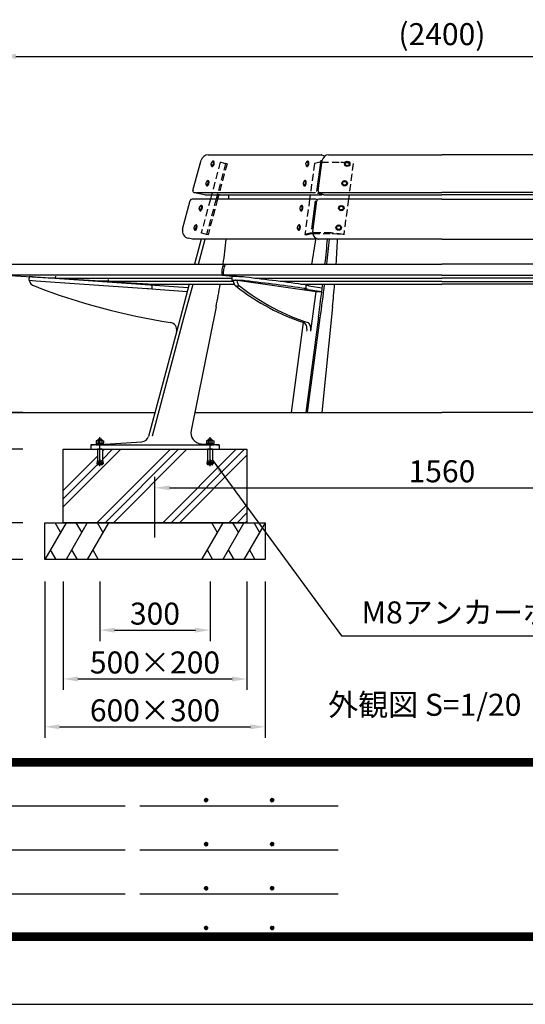
# Model space of a CAD drawing. Extents: x 0 to 8400, y 0 to 5940.
# Drawn here: x 1443 to 2819, y 0 to 2683 of the extents above; entities that cross this region are included whole.
import ezdxf
from ezdxf.enums import TextEntityAlignment as Align

# ---------------------------------------------------------------- set-up
doc = ezdxf.new("R2010")
doc.units = 0
doc.header["$LTSCALE"] = 6
doc.linetypes.add('CENTER2', pattern=[28.575, 19.05, -3.175, 3.175, -3.175])
doc.linetypes.add('HIDDEN2', pattern=[4.7625, 3.175, -1.5875])
doc.layers.get('0').update_dxf_attribs({"linetype": 'CONTINUOUS'})
doc.layers.get('DEFPOINTS').update_dxf_attribs({"linetype": 'CONTINUOUS'})
for name, color, linetype in [('P001', 131, 'CONTINUOUS'), ('P003', 231, 'CONTINUOUS'), ('P004', 41, 'CONTINUOUS'), ('P019', 71, 'CONTINUOUS'), ('P903', 225, 'CONTINUOUS'), ('P904', 45, 'CONTINUOUS'), ('P919', 75, 'CONTINUOUS'), ('P920', 125, 'CONTINUOUS'), ('P_1CENTER', 2, 'CONTINUOUS'), ('P_2DIM', 6, 'CONTINUOUS'), ('P_3TEXT', 60, 'CONTINUOUS'), ('P_5DRAWFRAME', 104, 'CONTINUOUS'), ('P_7THICK', 7, 'CONTINUOUS')]:
    doc.layers.add(name, color=color, linetype=linetype)
doc.styles.add('BIGFONT', font='simplex.shx', dxfattribs={"bigfont": 'bigfont.shx'})
doc.dimstyles.new('DIMBIGFONT$0', dxfattribs={"dimtxt": 3, "dimasz": 2, "dimexe": 1.5, "dimexo": 3, "dimgap": 0.75, "dimtad": 1, "dimdec": 1, "dimdsep": 46, "dimtxsty": 'BIGFONT', "dimcen": 0, "dimclrt": 230, "dimadec": 0, "dimazin": 0, "dimtfac": 0.6, "dimtdec": 1, "dimtofl": 0, "dimtmove": 2, "dimatfit": 3, "dimldrblk": 'DOT', "dimfxl": 0, "dimtvp": 1, "dimtolj": 1, "dimarcsym": 0})
doc.dimstyles.new('DIMBIGFONT$7', dxfattribs={"dimtxt": 3, "dimasz": 2, "dimexe": 1.5, "dimexo": 3, "dimgap": 0.75, "dimtad": 1, "dimdec": 1, "dimdsep": 46, "dimtxsty": 'BIGFONT', "dimcen": 0, "dimclrt": 230, "dimadec": 0, "dimazin": 0, "dimtfac": 0.6, "dimtdec": 1, "dimtofl": 0, "dimtmove": 0, "dimatfit": 3, "dimfxl": 0, "dimtvp": 1, "dimtolj": 1, "dimarcsym": 0})

# ---------------------------------------------------------------- blocks, each defined once
blk = doc.blocks.new('DFP3')
at = {"color": 0}
for p, q in [((21.5, 33.5), (408, 33.5)), ((21.5, 33.45), (408, 33.45)), ((21.5, 33.4), (408, 33.4)), ((21.5, 33.35), (408, 33.35)), ((21.5, 33.3), (408, 33.3)), ((21.5, 33.25), (408, 33.25)), ((21.5, 33.2), (408, 33.2)), ((21.5, 33.15), (408, 33.15)), ((21.5, 33.1), (408, 33.1)), ((21.5, 33.05), (408, 33.05)), ((21.5, 33), (408, 33)), ((21.5, 32.95), (408, 32.95)), ((21.5, 32.9), (408, 32.9)), ((21.5, 32.85), (408, 32.85)), ((21.5, 32.8), (408, 32.8)), ((21.5, 32.75), (408, 32.75)), ((21.5, 32.7), (408, 32.7)), ((21.5, 32.65), (408, 32.65)), ((21.5, 32.6), (408, 32.6)), ((21.5, 32.55), (408, 32.55)), ((21.5, 32.5), (408, 32.5)), ((21.5, 27.03), (86.5, 27.03)), ((88.5, 27.03), (115.5, 27.03)), ((97.25, 27.82), (97.5, 28.07)), ((97.25, 27.82), (97.5, 27.57)), ((97.26, 27.76), (97.56, 28.07)), ((97.26, 27.89), (97.56, 27.58)), ((97.27, 27.91), (97.41, 28.06)), ((97.27, 27.74), (97.41, 27.59)), ((97.28, 27.71), (97.61, 28.05)), ((97.28, 27.94), (97.61, 27.6)), ((97.31, 27.67), (97.66, 28.02)), ((97.31, 27.98), (97.66, 27.63)), ((97.34, 28.02), (97.69, 27.67)), ((97.34, 27.63), (97.69, 27.98)), ((97.38, 28.05), (97.72, 27.71)), ((97.38, 27.6), (97.72, 27.94)), ((97.43, 28.07), (97.74, 27.76)), ((97.43, 27.58), (97.74, 27.89)), ((97.5, 28.07), (97.75, 27.82)), ((97.5, 27.57), (97.75, 27.83)), ((97.58, 28.06), (97.74, 27.9)), ((97.58, 27.59), (97.74, 27.75)), ((106.25, 27.82), (106.5, 28.07)), ((106.25, 27.82), (106.5, 27.57)), ((106.26, 27.76), (106.56, 28.07)), ((106.26, 27.89), (106.56, 27.58)), ((106.27, 27.91), (106.41, 28.06)), ((106.27, 27.74), (106.41, 27.59)), ((106.28, 27.71), (106.61, 28.05)), ((106.28, 27.94), (106.61, 27.6)), ((106.31, 27.67), (106.66, 28.02)), ((106.31, 27.98), (106.66, 27.63)), ((106.34, 28.02), (106.69, 27.67)), ((106.34, 27.63), (106.69, 27.98)), ((106.38, 28.05), (106.72, 27.71)), ((106.38, 27.6), (106.72, 27.94)), ((106.43, 28.07), (106.74, 27.76)), ((106.43, 27.58), (106.74, 27.89)), ((106.5, 28.07), (106.75, 27.82)), ((106.5, 27.57), (106.75, 27.83)), ((106.58, 28.06), (106.74, 27.9)), ((106.58, 27.59), (106.74, 27.75)), ((97.25, 21.82), (97.5, 22.07)), ((97.25, 21.82), (97.5, 21.57)), ((97.26, 21.76), (97.56, 22.07)), ((97.26, 21.89), (97.56, 21.58)), ((97.27, 21.91), (97.41, 22.06)), ((97.27, 21.74), (97.41, 21.59)), ((97.28, 21.71), (97.61, 22.05)), ((97.28, 21.94), (97.61, 21.6)), ((97.31, 21.67), (97.66, 22.02)), ((97.31, 21.98), (97.66, 21.63)), ((97.34, 22.02), (97.69, 21.67)), ((97.34, 21.63), (97.69, 21.98)), ((97.38, 22.05), (97.72, 21.71)), ((97.38, 21.6), (97.72, 21.94)), ((97.43, 22.07), (97.74, 21.76)), ((97.43, 21.58), (97.74, 21.89)), ((97.5, 22.07), (97.75, 21.82)), ((97.5, 21.57), (97.75, 21.83)), ((97.58, 22.06), (97.74, 21.9)), ((97.58, 21.59), (97.74, 21.75)), ((106.25, 21.82), (106.5, 22.07)), ((106.25, 21.82), (106.5, 21.57)), ((106.26, 21.76), (106.56, 22.07)), ((106.26, 21.89), (106.56, 21.58)), ((106.27, 21.91), (106.41, 22.06)), ((106.27, 21.74), (106.41, 21.59)), ((106.28, 21.71), (106.61, 22.05)), ((106.28, 21.94), (106.61, 21.6)), ((106.31, 21.67), (106.66, 22.02)), ((106.31, 21.98), (106.66, 21.63)), ((106.34, 22.02), (106.69, 21.67)), ((106.34, 21.63), (106.69, 21.98)), ((106.38, 22.05), (106.72, 21.71)), ((106.38, 21.6), (106.72, 21.94)), ((106.43, 22.07), (106.74, 21.76)), ((106.43, 21.58), (106.74, 21.89)), ((106.5, 22.07), (106.75, 21.82)), ((106.5, 21.57), (106.75, 21.83)), ((106.58, 22.06), (106.74, 21.9)), ((106.58, 21.59), (106.74, 21.75)), ((21.5, 21.03), (86.5, 21.03)), ((88.5, 21.03), (115.5, 21.03)), ((21.5, 15.03), (86.5, 15.03)), ((88.5, 15.03), (115.5, 15.03)), ((97.25, 15.82), (97.5, 16.07)), ((97.25, 15.82), (97.5, 15.57)), ((97.26, 15.76), (97.56, 16.07)), ((97.26, 15.89), (97.56, 15.58)), ((97.27, 15.91), (97.41, 16.06)), ((97.27, 15.74), (97.41, 15.59)), ((97.28, 15.71), (97.61, 16.05)), ((97.28, 15.94), (97.61, 15.6)), ((97.31, 15.67), (97.66, 16.02)), ((97.31, 15.98), (97.66, 15.63)), ((97.34, 16.02), (97.69, 15.67)), ((97.34, 15.63), (97.69, 15.98)), ((97.38, 16.05), (97.72, 15.71)), ((97.38, 15.6), (97.72, 15.94)), ((97.43, 16.07), (97.74, 15.76)), ((97.43, 15.58), (97.74, 15.89)), ((97.5, 16.07), (97.75, 15.82)), ((97.5, 15.57), (97.75, 15.83)), ((97.58, 16.06), (97.74, 15.9)), ((97.58, 15.59), (97.74, 15.75)), ((106.25, 15.82), (106.5, 16.07)), ((106.25, 15.82), (106.5, 15.57)), ((106.26, 15.76), (106.56, 16.07)), ((106.26, 15.89), (106.56, 15.58)), ((106.27, 15.91), (106.41, 16.06)), ((106.27, 15.74), (106.41, 15.59)), ((106.28, 15.71), (106.61, 16.05)), ((106.28, 15.94), (106.61, 15.6)), ((106.31, 15.67), (106.66, 16.02)), ((106.31, 15.98), (106.66, 15.63)), ((106.34, 16.02), (106.69, 15.67)), ((106.34, 15.63), (106.69, 15.98)), ((106.38, 16.05), (106.72, 15.71)), ((106.38, 15.6), (106.72, 15.94)), ((106.43, 16.07), (106.74, 15.76)), ((106.43, 15.58), (106.74, 15.89)), ((106.5, 16.07), (106.75, 15.82)), ((106.5, 15.57), (106.75, 15.83)), ((106.58, 16.06), (106.74, 15.9)), ((106.58, 15.59), (106.74, 15.75)), ((21.5, 9.75), (408, 9.75)), ((21.5, 9.7), (408, 9.7)), ((21.5, 9.65), (408, 9.65)), ((21.5, 9.6), (408, 9.6)), ((21.5, 9.55), (408, 9.55)), ((21.5, 9.5), (408, 9.5)), ((21.5, 9.45), (408, 9.45)), ((21.5, 9.4), (408, 9.4)), ((97.25, 10.4), (97.5, 10.65)), ((97.25, 10.4), (97.5, 10.15)), ((97.26, 10.34), (97.56, 10.64)), ((97.26, 10.46), (97.56, 10.16)), ((97.27, 10.49), (97.41, 10.63)), ((97.27, 10.31), (97.41, 10.17)), ((97.28, 10.29), (97.61, 10.62)), ((97.28, 10.51), (97.61, 10.18)), ((97.31, 10.24), (97.66, 10.59)), ((97.31, 10.56), (97.66, 10.21)), ((97.34, 10.59), (97.69, 10.24)), ((97.34, 10.21), (97.69, 10.56)), ((97.38, 10.62), (97.72, 10.28)), ((97.38, 10.18), (97.72, 10.52)), ((97.43, 10.64), (97.74, 10.33)), ((97.43, 10.16), (97.74, 10.47)), ((97.5, 10.65), (97.75, 10.4)), ((97.5, 10.15), (97.75, 10.4)), ((97.58, 10.64), (97.74, 10.48)), ((97.58, 10.16), (97.74, 10.32)), ((106.25, 10.4), (106.5, 10.65)), ((106.25, 10.4), (106.5, 10.15)), ((106.26, 10.34), (106.56, 10.64)), ((106.26, 10.46), (106.56, 10.16)), ((106.27, 10.49), (106.41, 10.63)), ((106.27, 10.31), (106.41, 10.17)), ((106.28, 10.29), (106.61, 10.62)), ((106.28, 10.51), (106.61, 10.18)), ((106.31, 10.24), (106.66, 10.59)), ((106.31, 10.56), (106.66, 10.21)), ((106.34, 10.59), (106.69, 10.24)), ((106.34, 10.21), (106.69, 10.56)), ((106.38, 10.62), (106.72, 10.28)), ((106.38, 10.18), (106.72, 10.52)), ((106.43, 10.64), (106.74, 10.33)), ((106.43, 10.16), (106.74, 10.47)), ((106.5, 10.65), (106.75, 10.4)), ((106.5, 10.15), (106.75, 10.4)), ((106.58, 10.64), (106.74, 10.48)), ((106.58, 10.16), (106.74, 10.32)), ((21.5, 9.35), (408, 9.35)), ((21.5, 9.3), (408, 9.3)), ((21.5, 9.25), (408, 9.25)), ((21.5, 9.2), (408, 9.2)), ((21.5, 9.15), (408, 9.15)), ((21.5, 9.1), (408, 9.1)), ((21.5, 9.05), (408, 9.05)), ((21.5, 9), (408, 9)), ((21.5, 8.95), (408, 8.95)), ((21.5, 8.9), (408, 8.9)), ((21.5, 8.85), (408, 8.85)), ((21.5, 8.8), (408, 8.8)), ((21.5, 8.75), (408, 8.75))]:
    blk.add_line(p, q, dxfattribs=at)
at = {"layer": 'DEFPOINTS', "color": 0}
blk.add_line((0, 0), (420, 0), dxfattribs=at)
at = {"color": 83, "style": 'BIGFONT'}
for tag, height, p in [('PROJECT1', 4, (283.38, 25.6)), ('DATE', 3, (344.68, 25.84)), ('SCALE', 3, (379.68, 25.84)), ('PROJECT2', 4, (284.2, 17.84)), ('PROJECT3', 4, (284.2, 10.57)), ('DWGNO', 3, (358.68, 10.57))]:
    blk.add_attdef(tag, text='', height=height, dxfattribs=at).set_placement(p, align=Align.BOTTOM_CENTER)
at = {"color": 83, "ltscale": 0.5, "style": 'BIGFONT', "flags": 8}
for tag, p in [('REV04', (26.47, 27.61)), ('REV03', (26.47, 21.7)), ('REV02', (26.47, 15.58)), ('REV01', (26.47, 10.33))]:
    blk.add_attdef(tag, text='', height=2, dxfattribs=at).set_placement(p, align=Align.BOTTOM_LEFT)
for tag, p in [('REVD4', (80.98, 27.61)), ('R4D', (92.67, 27.61)), ('R4C', (101.8, 27.61)), ('R4A', (110.92, 27.61)), ('REVD3', (80.98, 21.7)), ('R3D', (92.67, 21.7)), ('R3C', (101.8, 21.7)), ('R3A', (110.92, 21.7)), ('REVD2', (80.98, 15.58)), ('R2D', (92.67, 15.58)), ('R2C', (101.8, 15.58)), ('R2A', (110.92, 15.58)), ('REVD1', (80.98, 10.33)), ('R1D', (92.67, 10.33)), ('R1C', (101.8, 10.33)), ('R1A', (110.92, 10.33))]:
    blk.add_attdef(tag, text='', height=2, dxfattribs=at).set_placement(p, align=Align.BOTTOM_CENTER)
blk = doc.blocks.new('*D4')
at = {"layer": 'DEFPOINTS', "color": 0}
for p in [(947.1, 1512.4), (1510.9, 1512.4), (1510.9, 1312.4)]:
    blk.add_point(p, dxfattribs=at)
at = {"layer": 'P_2DIM', "color": 0, "lineweight": -2}
for p, q in [((1450.9, 1512.4), (917.1, 1512.4)), ((947.1, 1352.4), (947.1, 1472.4)), ((1450.9, 1312.4), (917.1, 1312.4))]:
    blk.add_line(p, q, dxfattribs=at)
at = {"layer": 'P_2DIM', "color": 0}
for points in [[(940.4, 1472.4), (953.7, 1472.4), (947.1, 1512.4)], [(940.4, 1352.4), (953.7, 1352.4), (947.1, 1312.4)]]:
    blk.add_solid(points, dxfattribs=at)
at = {"layer": 'P_2DIM', "color": 230, "insert": (902.1, 1412.4), "char_height": 60, "attachment_point": 5, "rotation": 90, "style": 'BIGFONT'}
blk.add_mtext('\\A1;200', dxfattribs=at)
blk = doc.blocks.new('_DOT')
at = {"color": 0, "linetype": 'ByBlock'}
blk.add_line((-0.5, 0), (-1, 0), dxfattribs=at)
at = {"color": 0, "linetype": 'ByBlock', "const_width": 0.5}
blk.add_lwpolyline([(-0.25, 0, 1), (0.25, 0, 1)], format="xyb", close=True, dxfattribs=at)
blk = doc.blocks.new('*D5')
at = {"layer": 'DEFPOINTS', "color": 0}
for p in [(1510.9, 1312.4), (947.1, 1212.4), (1510.9, 1212.4)]:
    blk.add_point(p, dxfattribs=at)
at = {"layer": 'P_2DIM', "color": 0, "lineweight": -2}
for p, q in [((947.1, 1352.4), (947.1, 1392.4)), ((1450.9, 1312.4), (917.1, 1312.4)), ((947.1, 1312.4), (947.1, 1212.4)), ((1450.9, 1212.4), (917.1, 1212.4)), ((947.1, 1172.4), (947.1, 1132.4))]:
    blk.add_line(p, q, dxfattribs=at)
at = {"layer": 'P_2DIM', "color": 0}
for points in [[(940.4, 1352.4), (953.7, 1352.4), (947.1, 1312.4)], [(940.4, 1172.4), (953.7, 1172.4), (947.1, 1212.4)]]:
    blk.add_solid(points, dxfattribs=at)
at = {"layer": 'P_2DIM', "color": 230, "insert": (824.8, 1287.5), "char_height": 60, "attachment_point": 5, "rotation": 90, "style": 'BIGFONT'}
blk.add_mtext('\\A1;100', dxfattribs=at)
blk = doc.blocks.new('*D6')
at = {"layer": 'DEFPOINTS', "color": 0}
for p in [(947.1, 1612.4), (1510.9, 1612.4), (1510.9, 1512.4)]:
    blk.add_point(p, dxfattribs=at)
at = {"layer": 'P_2DIM', "color": 0, "lineweight": -2}
for p, q in [((947.1, 1652.4), (947.1, 1692.4)), ((1450.9, 1612.4), (917.1, 1612.4)), ((947.1, 1512.4), (947.1, 1612.4)), ((1450.9, 1512.4), (917.1, 1512.4)), ((947.1, 1472.4), (947.1, 1432.4))]:
    blk.add_line(p, q, dxfattribs=at)
at = {"layer": 'P_2DIM', "color": 0}
for points in [[(940.4, 1652.4), (953.7, 1652.4), (947.1, 1612.4)], [(940.4, 1472.4), (953.7, 1472.4), (947.1, 1512.4)]]:
    blk.add_solid(points, dxfattribs=at)
at = {"layer": 'P_2DIM', "color": 230, "insert": (821.4, 1531.1), "char_height": 60, "attachment_point": 5, "rotation": 90, "style": 'BIGFONT'}
blk.add_mtext('\\A1;100', dxfattribs=at)
blk = doc.blocks.new('*D7')
at = {"layer": 'DEFPOINTS', "color": 0}
for p in [(758.4, 1612.4), (1510.9, 1612.4), (1510.9, 1212.4)]:
    blk.add_point(p, dxfattribs=at)
at = {"layer": 'P_2DIM', "color": 0, "lineweight": -2}
for p, q in [((1450.9, 1612.4), (728.4, 1612.4)), ((758.4, 1252.4), (758.4, 1572.4)), ((1450.9, 1212.4), (728.4, 1212.4))]:
    blk.add_line(p, q, dxfattribs=at)
at = {"layer": 'P_2DIM', "color": 0}
for points in [[(751.7, 1572.4), (765, 1572.4), (758.4, 1612.4)], [(751.7, 1252.4), (765, 1252.4), (758.4, 1212.4)]]:
    blk.add_solid(points, dxfattribs=at)
at = {"layer": 'P_2DIM', "color": 230, "insert": (713.4, 1412.4), "char_height": 60, "attachment_point": 5, "rotation": 90, "style": 'BIGFONT'}
blk.add_mtext('\\A1;400', dxfattribs=at)
blk = doc.blocks.new('*D10')
at = {"layer": 'DEFPOINTS', "color": 0}
for p in [(3792.4, 2583), (1392.4, 2314.7), (3792.4, 2314.7)]:
    blk.add_point(p, dxfattribs=at)
at = {"layer": 'P_2DIM', "color": 0, "lineweight": -2}
for p, q in [((1392.4, 2374.7), (1392.4, 2613)), ((3792.4, 2374.7), (3792.4, 2613)), ((1432.4, 2583), (3752.4, 2583))]:
    blk.add_line(p, q, dxfattribs=at)
at = {"layer": 'P_2DIM', "color": 0}
for points in [[(1432.4, 2589.7), (1432.4, 2576.3), (1392.4, 2583)], [(3752.4, 2589.7), (3752.4, 2576.3), (3792.4, 2583)]]:
    blk.add_solid(points, dxfattribs=at)
at = {"layer": 'P_2DIM', "color": 3, "insert": (2592.4, 2643.7), "char_height": 60, "attachment_point": 5, "style": 'BIGFONT'}
blk.add_mtext('\\A1;(2400)', dxfattribs=at)
blk = doc.blocks.new('*D11')
at = {"layer": 'DEFPOINTS', "color": 0}
for p in [(3373.9, 1407.5), (1810.9, 1212.4), (3373.9, 1212.4)]:
    blk.add_point(p, dxfattribs=at)
at = {"layer": 'P_2DIM', "color": 0, "lineweight": -2}
for p, q in [((1810.9, 1272.4), (1810.9, 1437.5)), ((3373.9, 1272.4), (3373.9, 1437.5)), ((1850.9, 1407.5), (3333.9, 1407.5))]:
    blk.add_line(p, q, dxfattribs=at)
at = {"layer": 'P_2DIM', "color": 0}
for points in [[(1850.9, 1414.1), (1850.9, 1400.8), (1810.9, 1407.5)], [(3333.9, 1414.1), (3333.9, 1400.8), (3373.9, 1407.5)]]:
    blk.add_solid(points, dxfattribs=at)
at = {"layer": 'P_2DIM', "color": 3, "insert": (2592.4, 1452.5), "char_height": 60, "attachment_point": 5, "style": 'BIGFONT'}
blk.add_mtext('\\A1;1560', dxfattribs=at)
blk = doc.blocks.new('*D12')
at = {"layer": 'DEFPOINTS', "color": 0}
for p in [(1560.9, 1212.4), (2060.9, 1212.4), (2060.9, 886.5)]:
    blk.add_point(p, dxfattribs=at)
at = {"layer": 'P_2DIM', "color": 0, "lineweight": -2}
for p, q in [((1560.9, 1152.4), (1560.9, 856.5)), ((2060.9, 1152.4), (2060.9, 856.5)), ((1600.9, 886.5), (2020.9, 886.5))]:
    blk.add_line(p, q, dxfattribs=at)
at = {"layer": 'P_2DIM', "color": 0}
for points in [[(1600.9, 893.2), (1600.9, 879.9), (1560.9, 886.5)], [(2020.9, 893.2), (2020.9, 879.9), (2060.9, 886.5)]]:
    blk.add_solid(points, dxfattribs=at)
at = {"layer": 'P_2DIM', "color": 230, "insert": (1810.9, 931.5), "char_height": 60, "attachment_point": 5, "style": 'BIGFONT'}
blk.add_mtext('\\A1;500×200', dxfattribs=at)
blk = doc.blocks.new('*D13')
at = {"layer": 'DEFPOINTS', "color": 0}
for p in [(1510.9, 1212.4), (2110.9, 1212.4), (2110.9, 756.1)]:
    blk.add_point(p, dxfattribs=at)
at = {"layer": 'P_2DIM', "color": 0, "lineweight": -2}
for p, q in [((1510.9, 1152.4), (1510.9, 726.1)), ((2110.9, 1152.4), (2110.9, 726.1)), ((1550.9, 756.1), (2070.9, 756.1))]:
    blk.add_line(p, q, dxfattribs=at)
at = {"layer": 'P_2DIM', "color": 0}
for points in [[(1550.9, 762.8), (1550.9, 749.5), (1510.9, 756.1)], [(2070.9, 762.8), (2070.9, 749.5), (2110.9, 756.1)]]:
    blk.add_solid(points, dxfattribs=at)
at = {"layer": 'P_2DIM', "color": 230, "insert": (1810.9, 801.1), "char_height": 60, "attachment_point": 5, "style": 'BIGFONT'}
blk.add_mtext('\\A1;600×300', dxfattribs=at)
blk = doc.blocks.new('*D14')
at = {"layer": 'DEFPOINTS', "color": 0}
for p in [(1660.9, 1212.4), (1960.9, 1212.4), (1960.9, 1019.6)]:
    blk.add_point(p, dxfattribs=at)
at = {"layer": 'P_2DIM', "color": 0, "lineweight": -2}
for p, q in [((1660.9, 1152.4), (1660.9, 989.6)), ((1960.9, 1152.4), (1960.9, 989.6)), ((1700.9, 1019.6), (1920.9, 1019.6))]:
    blk.add_line(p, q, dxfattribs=at)
at = {"layer": 'P_2DIM', "color": 0}
for points in [[(1700.9, 1026.3), (1700.9, 1012.9), (1660.9, 1019.6)], [(1920.9, 1026.3), (1920.9, 1012.9), (1960.9, 1019.6)]]:
    blk.add_solid(points, dxfattribs=at)
at = {"layer": 'P_2DIM', "color": 230, "insert": (1810.9, 1064.6), "char_height": 60, "attachment_point": 5, "style": 'BIGFONT'}
blk.add_mtext('\\A1;300', dxfattribs=at)

msp = doc.modelspace()

# ---------------------------------------------------------------- hatches: boundary and pattern name
at = {"layer": 'P919'}
h = msp.add_hatch(dxfattribs=at)
h.set_pattern_fill('PLAST', color=256, scale=20, angle=45, style=0)
h.set_pattern_definition([(45, (8933.19, 106.51), (-89.8026, 89.8026), []), (45, (8921.97, 117.73), (-89.8026, 89.8026), []), (45, (8910.74, 128.96), (-89.8026, 89.8026), [])])
h.paths.add_polyline_path([(1560.94, 1512.43), (1654.04, 1512.43), (1654.04, 1484.43), (1652.32, 1472.69), (1654.08, 1472.38), (1653.9, 1471.35, 0.4663077), (1654.88, 1470.18), (1667, 1470.18, 0.4663077), (1667.98, 1471.35), (1667.8, 1472.38), (1669.56, 1472.69), (1667.84, 1484.43), (1667.84, 1512.43), (1954.04, 1512.43), (1954.04, 1484.43), (1952.32, 1472.69), (1954.08, 1472.38), (1953.9, 1471.35, 0.4663077), (1954.88, 1470.18), (1967, 1470.18, 0.4663077), (1967.98, 1471.35), (1967.8, 1472.38), (1969.56, 1472.69), (1967.84, 1484.43), (1967.84, 1512.43), (2060.94, 1512.43), (2060.94, 1312.43), (1560.94, 1312.43)])

# ---------------------------------------------------------------- linework, layer by layer
at = {"layer": 'P001'}
for p, q in [((1937.11, 2084.93), (1918.94, 2017.13)), ((1929.29, 2017.13), (1947.46, 2084.93)), ((1468.54, 1982.97), (1467.85, 1973)), ((1467.85, 1973), (1467.9, 1972.99)), ((1467.9, 1972.99), (1468.38, 1972.96)), ((1468.38, 1972.96), (1486.1, 1971.72)), ((1486.8, 1981.7), (1468.54, 1982.97)), ((1486.1, 1971.72), (1789.7, 1950.49)), ((1901.67, 1952.68), (1486.8, 1981.7)), ((1802.73, 1959.6), (1802.03, 1949.63)), ((1904.25, 1962.31), (1880.28, 1872.83)), ((1889.94, 1870.24), (1914.6, 1962.31)), ((2020.46, 1982.28), (2020.11, 1972.3)), ((2023.74, 1972.99), (2028.94, 1972.99)), ((2028.94, 1972.99), (2031.36, 1972.99)), ((2031.36, 1972.99), (2034.14, 1972.99)), ((2034.14, 1972.99), (2034.38, 1972.96)), ((2034.38, 1972.96), (2249.71, 1942.84)), ((2221.74, 1960.29), (2221.39, 1950.31)), ((1789.7, 1950.49), (1793.57, 1950.22)), ((1793.57, 1950.22), (1802.03, 1949.63)), ((1802.03, 1949.63), (1825.23, 1948.01)), ((1825.23, 1948.01), (1899.04, 1942.84)), ((2030.99, 1957.49), (2041.38, 1957.49)), ((2221.09, 1950.22), (2216.56, 1949.63)), ((2228.21, 1948.01), (2265.12, 1942.84)), ((2228.56, 1957.98), (2266.44, 1952.68)), ((2235.13, 1834.07), (2249.71, 1942.84)), ((2249.71, 1942.84), (2265.12, 1942.84)), ((1977.26, 1900.84), (1909.24, 1563.24)), ((2294.51, 1900.84), (2265.46, 1612.43)), ((1880.28, 1872.83), (1793.15, 1547.68)), ((1803.89, 1549.12), (1889.94, 1870.24)), ((2214.47, 1858.29), (2181.53, 1612.43)), ((2256.26, 1872.83), (2221.37, 1612.43)), ((2226.55, 1612.43), (2261.09, 1870.24)), ((1645.99, 1524.43), (1775.14, 1532.9)), ((1635.94, 1524.43), (1635.94, 1512.43)), ((1650.94, 1524.43), (1635.94, 1524.43)), ((1635.94, 1512.43), (1650.94, 1512.43)), ((1635.96, 1523.77), (1643.77, 1524.28)), ((1643.77, 1523.77), (1635.96, 1523.77)), ((1643.77, 1524.28), (1643.77, 1523.77)), ((1650.94, 1524.43), (1970.94, 1524.43)), ((1650.94, 1512.43), (1970.94, 1512.43)), ((1936.82, 1527.37), (1976.41, 1524.43)), ((1985.94, 1524.43), (1970.94, 1524.43)), ((1970.94, 1512.43), (1985.94, 1512.43)), ((1978.11, 1524.3), (1985.26, 1523.77)), ((1978.11, 1523.77), (1978.11, 1524.3)), ((1985.26, 1523.77), (1978.11, 1523.77)), ((1985.94, 1524.43), (1985.94, 1512.43))]:
    msp.add_line(p, q, dxfattribs=at)
for centre, radius, start, end in [((212.72, 2256.35), 1800, 358.01472, 358.3866), ((212.72, 2256.35), 1800, 352.36277, 354.53523), ((1487.53, 1976.82), 20, 191.02347, 255.12394), ((212.72, 2256.35), 1800, 348.60888, 350.5983), ((2132.95, 3635.81), 1800, 248.81234, 261.06428), ((1850.26, 1837.9), 20, 348.96307, 81.06428), ((1938.65, 1557.31), 30, 168.60888, 266.50345), ((1773.83, 1552.85), 20, 273.75205, 345)]:
    msp.add_arc(centre, radius, start, end, dxfattribs=at)
for centre, major_axis, ratio, start_param, end_param in [((7228.97, 1872.83), (2733.95, 5101.62), 0.8365163, 1.9542793, 1.9664128), ((-2756.3, 1872.83), (2733.95, 5101.62), 0.8365163, 5.1596307, 5.1717642), ((-2751.47, 1870.24), (-2733.95, -5101.62), 0.8365163, 2.0185012, 2.0306348), ((1412.24, 2256.35), (0, -1800), 0.5, 1.4375014, 1.4754182), ((2040.1, 1971.6), (-19.99, 0.7), 0.0604109, 5.6718302, 6.7227494), ((2040.45, 1981.58), (19.99, -0.7), 0.0604109, 0.6097469, 3.1415927), ((5643.12, 1948.01), (-3997.56, 139.77), 0.0604109, 0.4395641, 0.4407076), ((2033.56, 1976.82), (0, 20), 0.5, 1.7631922, 2.8819564), ((2040.1, 1971.6), (-19.99, 0.7), 0.0604109, 5.1672313, 5.3068577), ((2043.95, 1976.82), (0, -20), 0.5, 4.9047849, 6.023549), ((2040.1, 1971.6), (-19.99, 0.7), 0.0604109, 3.7513396, 5.0047166), ((-1225.5, 1948.01), (-3997.56, 139.77), 0.0604109, 3.6751523, 3.7513396), ((-1225.15, 1957.98), (3997.56, -139.77), 0.0604109, 0.5335597, 0.6097469), ((2216.74, 1960.46), (5, -0.17), 0.0604109, 0, 0.5335597), ((-1225.15, 1957.98), (3985.56, -139.35), 0.0604109, 0.5246555, 0.5280978), ((7228.97, 1872.83), (2733.95, 5101.62), 0.8365163, 1.9762201, 1.97699), ((-2756.3, 1872.83), (2733.95, 5101.62), 0.8365163, 5.1338181, 5.1498234), ((-2751.47, 1870.24), (-2733.95, -5101.62), 0.8365163, 1.9922254, 2.0086937), ((1412.24, 2256.35), (0, -1800), 0.5, 1.3719838, 1.4067057), ((2356.27, 3635.81), (0, 1800), 0.5, 2.7717983, 2.9856349), ((2366.66, 3635.81), (0, -1800), 0.5, 5.9133909, 6.1272276), ((-1225.5, 1948.01), (-3985.56, 139.35), 0.0604109, 3.6662482, 3.6720795), ((2216.4, 1950.49), (-5, 0.17), 0.0604109, 2.7930948, 3.6751523), ((2214.93, 1837.9), (0, 20), 0.5, 4.5197582, 6.1272276), ((2225.32, 1837.9), (0, 20), 0.5, 4.5197582, 6.1272276)]:
    msp.add_ellipse(centre, major_axis=major_axis, ratio=ratio, start_param=start_param, end_param=end_param, dxfattribs=at)
at = {"layer": 'P003'}
for p, q in [((1964.8, 2205.67), (1961.67, 2193.99)), ((1980.38, 2205.67), (1977.25, 2193.99)), ((1984.46, 2205.67), (1981.33, 2193.99)), ((2233.61, 2205.67), (2232.05, 2193.99)), ((2339.33, 2205.67), (2337.76, 2193.99))]:
    msp.add_line(p, q, dxfattribs=at)
at = {"layer": 'P004'}
for p, q in [((1955.73, 2314.73), (2263.26, 2314.73)), ((2273.04, 2311.19), (2265.12, 2314.37)), ((2283.43, 2314.73), (2592.4, 2314.73)), ((2901.37, 2314.73), (2592.4, 2314.73)), ((1914.36, 2217.59), (1936.41, 2299.91)), ((2255.37, 2216.3), (2266.58, 2299.99)), ((1946.23, 2205.76), (1918.2, 2211.4)), ((1947.22, 2205.67), (2263.02, 2205.67)), ((2270.83, 2206.03), (2258.46, 2211)), ((2272.69, 2205.67), (2592.4, 2205.67)), ((2912.11, 2205.67), (2592.4, 2205.67)), ((1886.14, 2112.29), (1907.04, 2190.28)), ((2247.08, 2193.99), (1911.87, 2193.99)), ((2240.43, 2104.81), (2251.8, 2189.65)), ((2252.82, 2192.07), (2248.95, 2193.63)), ((2592.4, 2193.99), (2256.76, 2193.99)), ((2592.4, 2193.99), (2928.04, 2193.99)), ((1913.88, 2085.02), (1901.52, 2087.51)), ((2246.84, 2084.93), (1914.87, 2084.93)), ((2254.65, 2085.29), (2250.94, 2086.78)), ((2592.4, 2084.93), (2256.52, 2084.93)), ((2592.4, 2084.93), (2928.28, 2084.93)), ((1417.23, 2017.13), (2592.4, 2017.13)), ((3767.57, 2017.13), (2592.4, 2017.13)), ((2592.4, 1987.22), (1401.46, 1987.22)), ((1401.46, 1986.91), (1519.73, 1979.75)), ((1993.48, 1987.22), (2031.96, 1982.97)), ((1997.81, 1987.22), (2037.01, 1982.89)), ((2592.4, 1987.22), (3783.34, 1987.22)), ((1519.73, 1979.75), (1538.78, 1979.75)), ((1540.35, 1978.5), (1540.85, 1984.64)), ((1540.35, 1978.5), (2020.33, 1978.5)), ((1540.35, 1978.5), (1663.71, 1971.03)), ((1663.71, 1971.03), (1682.76, 1971.03)), ((1684.34, 1969.78), (1684.78, 1975.33)), ((1684.34, 1969.78), (1807.7, 1962.31)), ((2024.2, 1969.77), (1684.44, 1969.77)), ((1806.26, 1962.31), (2026.68, 1962.31)), ((2082.89, 1978.5), (2592.4, 1978.5)), ((2592.4, 1969.77), (2151.56, 1969.77)), ((2207.61, 1962.31), (2592.4, 1962.31)), ((3101.91, 1978.5), (2592.4, 1978.5)), ((2592.4, 1969.77), (3033.24, 1969.77)), ((2977.19, 1962.31), (2592.4, 1962.31))]:
    msp.add_line(p, q, dxfattribs=at)
for centre, radius, start, end in [((1955.73, 2294.73), 20, 90, 165), ((2263.26, 2309.73), 5, 68.10363, 90), ((2283.43, 2297.73), 17, 90, 172.36926), ((1919.19, 2216.3), 5, 165, 258.63708), ((1947.22, 2210.67), 5, 258.63708, 270), ((2260.33, 2215.64), 5, 172.36926, 248.10363), ((2263.02, 2210.67), 5, 270, 321.92721), ((2272.69, 2210.67), 5, 248.10363, 270), ((1911.87, 2188.99), 5, 90, 165), ((2247.08, 2188.99), 5, 68.10363, 90), ((2256.76, 2188.99), 5, 90, 172.36926), ((1905.46, 2107.12), 20, 165, 258.63708), ((2257.28, 2102.55), 17, 172.36926, 248.10363), ((1914.87, 2089.93), 5, 258.63708, 270), ((2246.84, 2089.93), 5, 270, 321.92721), ((2256.52, 2089.93), 5, 248.10363, 270)]:
    msp.add_arc(centre, radius, start, end, dxfattribs=at)
at = {"layer": 'P004', "extrusion": (0, 0, -1)}
for centre, major_axis, ratio, start_param, end_param in [((1999.62, 1987.22), (0, 29.91), 0.2052721, 4.8803535, 6.2831853), ((2003.95, 1987.22), (0, 29.91), 0.2052721, 4.8803535, 6.2831853), ((1995, 1992.22), (0, -5), 0.2867079, 0, 1.5707963), ((1999.33, 1992.22), (0, -5), 0.2867079, 0, 1.5707963)]:
    msp.add_ellipse(centre, major_axis=major_axis, ratio=ratio, start_param=start_param, end_param=end_param, dxfattribs=at)
at = {"layer": 'P019'}
for points in [[(2060.94, 1312.43), (1560.94, 1312.43), (1560.94, 1512.43), (2060.94, 1512.43)], [(2110.94, 1212.43), (1510.94, 1212.43), (1510.94, 1312.43), (2110.94, 1312.43)]]:
    msp.add_lwpolyline(points, close=True, dxfattribs=at)
at = {"layer": 'P903', "linetype": 'HIDDEN2'}
for p, q in [((1988.81, 2295.27), (1964.8, 2205.67)), ((2003.35, 2291.38), (1980.38, 2205.68)), ((2007.15, 2290.36), (1984.46, 2205.67)), ((1988.81, 2295.27), (1990.43, 2294.84)), ((1990.43, 2294.84), (2003.35, 2291.38)), ((2007.15, 2290.36), (2003.35, 2291.38)), ((2245.1, 2291.38), (2233.61, 2205.67)), ((2259.63, 2294.84), (2245.1, 2291.38)), ((2264.47, 2295.27), (2316.74, 2295.27)), ((2323.2, 2294.84), (2350.81, 2291.36)), ((2350.81, 2291.36), (2339.33, 2205.67)), ((1980.38, 2205.68), (1980.38, 2205.67)), ((1961.67, 2193.99), (1937.05, 2102.09)), ((1977.25, 2193.99), (1951.58, 2098.19)), ((1981.33, 2193.99), (1955.39, 2097.17)), ((2232.05, 2193.99), (2219.21, 2098.19)), ((2337.76, 2193.99), (2324.79, 2097.17)), ((1938.67, 2101.66), (1937.05, 2102.09)), ((1951.58, 2098.19), (1938.67, 2101.66)), ((1955.39, 2097.17), (1951.58, 2098.19)), ((2233.75, 2101.66), (2219.21, 2098.19)), ((2219.21, 2098.19), (2223, 2097.17)), ((2223, 2097.17), (2237.53, 2100.64)), ((2290.86, 2102.09), (2238.58, 2102.09)), ((2240.76, 2100.92), (2293.04, 2100.92)), ((2324.77, 2098.19), (2297.32, 2101.66)), ((2297.34, 2100.64), (2324.79, 2097.17)), ((2324.79, 2097.17), (2324.77, 2098.19))]:
    msp.add_line(p, q, dxfattribs=at)
at = {"layer": 'P903', "linetype": 'HIDDEN2', "extrusion": (0, 0, -1)}
for centre, major_axis, start_param, end_param in [((2270.99, 2291.78), (-13.38, 1.79), 0.5280219, 1.0320572), ((2323.26, 2291.78), (-13.38, 1.79), 1.0320572, 1.5360925), ((2245.1, 2098.6), (13.38, -1.79), 3.6696146, 4.1736499), ((2245.1, 2098.6), (-8.92, 1.2), 0.5280219, 1.0320572), ((2297.38, 2098.6), (13.38, -1.79), 4.1736499, 4.6776851), ((2297.38, 2098.6), (-8.92, 1.2), 1.0320572, 1.5360925)]:
    msp.add_ellipse(centre, major_axis=major_axis, ratio=0.2241439, start_param=start_param, end_param=end_param, dxfattribs=at)
at = {"layer": 'P904'}
for p, q in [((2262.24, 2299.91), (2250.86, 2214.93)), ((1916.81, 2212.45), (2248.02, 2212.45)), ((2252.84, 2211.52), (2263.44, 2207.26)), ((2259.23, 2212.45), (2592.4, 2212.45)), ((2925.57, 2212.45), (2592.4, 2212.45)), ((2247.47, 2189.65), (2237.09, 2112.19))]:
    msp.add_line(p, q, dxfattribs=at)
at = {"layer": 'P919'}
for p, q in [((1970.66, 2297.51), (1970.08, 2297.69)), ((2227.51, 2297.76), (2226.91, 2297.85)), ((1956.43, 2244.39), (1955.84, 2244.57)), ((2220.39, 2244.63), (2219.79, 2244.73)), ((1938.31, 2176.77), (1937.72, 2176.95)), ((2211.34, 2177.02), (2210.73, 2177.11)), ((1924.07, 2123.65), (1923.49, 2123.83)), ((2204.22, 2123.89), (2203.61, 2123.99)), ((1568.68, 1312.43), (1510.94, 1212.43)), ((1553.68, 1286.45), (1538.68, 1312.43)), ((1626.41, 1312.43), (1568.68, 1212.43)), ((1611.41, 1286.45), (1596.41, 1312.43)), ((1684.15, 1312.43), (1626.41, 1212.43)), ((1669.15, 1286.45), (1654.15, 1312.43)), ((1995.47, 1312.43), (1937.74, 1212.43)), ((1980.47, 1286.45), (1965.47, 1312.43)), ((2053.21, 1312.43), (1995.47, 1212.43)), ((2038.21, 1286.45), (2023.21, 1312.43)), ((2110.94, 1312.43), (2053.21, 1212.43)), ((2095.94, 1286.45), (2080.94, 1312.43)), ((1525.94, 1238.41), (1540.94, 1212.43)), ((1583.68, 1238.41), (1598.68, 1212.43)), ((1641.41, 1238.41), (1656.41, 1212.43)), ((1952.74, 1238.41), (1967.74, 1212.43)), ((2010.47, 1238.41), (2025.47, 1212.43)), ((2068.21, 1238.41), (2083.21, 1212.43))]:
    msp.add_line(p, q, dxfattribs=at)
for centre, major_axis, ratio, start_param, end_param in [((1967.87, 2290.56), (2.21, 7.14), 0.4845412, 8.1242065, 13.8450567), ((1966.78, 2290.89), (1.55, 5.01), 0.4845412, -1.5707963, 4.712389), ((1968.45, 2290.38), (2.21, 7.14), 0.4845412, 9.424778, 12.5663706), ((2224.64, 2290.64), (0.8, 5.18), 0.4845412, -1.5707963, 4.712389), ((2225.76, 2290.47), (1.14, 7.38), 0.4845412, 8.1242065, 13.8450567), ((2226.37, 2290.38), (1.14, 7.38), 0.4845412, 9.424778, 12.5663706), ((2334.46, 2290.38), (-7.47, 0), 0.9690876, 4.712389, 10.9955743), ((2334.48, 2290.38), (-5.25, 0), 0.9690876, -1.5707963, 4.712389), ((1953.63, 2237.43), (2.21, 7.14), 0.4845412, 8.1242065, 13.8450567), ((1952.54, 2237.77), (1.55, 5.01), 0.4845412, -1.5707963, 4.712389), ((1954.22, 2237.25), (2.21, 7.14), 0.4845412, 9.424778, 12.5663706), ((2217.52, 2237.52), (0.8, 5.18), 0.4845412, -1.5707963, 4.712389), ((2218.65, 2237.34), (1.14, 7.38), 0.4845412, 8.1242065, 13.8450567), ((2219.25, 2237.25), (1.14, 7.38), 0.4845412, 9.424778, 12.5663706), ((2327.34, 2237.25), (-7.47, 0), 0.9690876, 4.712389, 10.9955743), ((2327.37, 2237.25), (-5.25, 0), 0.9690876, -1.5707963, 4.712389), ((1935.51, 2169.82), (2.21, 7.14), 0.4845412, 8.1242065, 13.8450567), ((1934.43, 2170.15), (1.55, 5.01), 0.4845412, -1.5707963, 4.712389), ((1936.1, 2169.63), (2.21, 7.14), 0.4845412, 9.424778, 12.5663706), ((2208.46, 2169.9), (0.8, 5.18), 0.4845412, -1.5707963, 4.712389), ((2209.59, 2169.73), (1.14, 7.38), 0.4845412, 8.1242065, 13.8450567), ((2210.19, 2169.63), (1.14, 7.38), 0.4845412, 9.424778, 12.5663706), ((2318.28, 2169.64), (-7.47, 0), 0.9690876, 4.712389, 10.9955743), ((2318.31, 2169.64), (-5.25, 0), 0.9690876, -1.5707963, 4.712389), ((1921.28, 2116.69), (2.21, 7.14), 0.4845412, 8.1242065, 13.8450567), ((1920.19, 2117.03), (1.55, 5.01), 0.4845412, -1.5707963, 4.712389), ((1921.87, 2116.51), (2.21, 7.14), 0.4845412, 9.424778, 12.5663706), ((2201.34, 2116.78), (0.8, 5.18), 0.4845412, -1.5707963, 4.712389), ((2202.47, 2116.6), (1.14, 7.38), 0.4845412, 8.1242065, 13.8450567), ((2203.08, 2116.51), (1.14, 7.38), 0.4845412, 9.424778, 12.5663706), ((2311.17, 2116.51), (-7.47, 0), 0.9690876, 4.712389, 10.9955743), ((2311.19, 2116.51), (-5.25, 0), 0.9690876, -1.5707963, 4.712389)]:
    msp.add_ellipse(centre, major_axis=major_axis, ratio=ratio, start_param=start_param, end_param=end_param, dxfattribs=at)
at = {"layer": 'P920'}
for p, q in [((1653.58, 1536.53), (1651.13, 1535.11)), ((1651.13, 1535.11), (1651.13, 1528.53)), ((1668.3, 1536.53), (1653.58, 1536.53)), ((1653.58, 1536.53), (1656.03, 1535.11)), ((1655.94, 1539.18), (1656.94, 1540.18)), ((1665.94, 1539.18), (1655.94, 1539.18)), ((1655.94, 1536.53), (1655.94, 1539.18)), ((1656.03, 1535.11), (1660.94, 1536.53)), ((1656.03, 1535.11), (1656.03, 1528.53)), ((1656.94, 1536.53), (1656.94, 1540.18)), ((1664.94, 1540.18), (1656.94, 1540.18)), ((1660.94, 1536.53), (1665.85, 1535.11)), ((1664.94, 1536.53), (1664.94, 1540.18)), ((1664.94, 1540.18), (1665.94, 1539.18)), ((1665.85, 1535.11), (1668.3, 1536.53)), ((1665.85, 1535.11), (1665.85, 1528.53)), ((1665.94, 1536.53), (1665.94, 1539.18)), ((1668.3, 1536.53), (1670.76, 1535.11)), ((1670.76, 1535.11), (1670.76, 1528.53)), ((1953.58, 1536.53), (1951.13, 1535.11)), ((1951.13, 1535.11), (1951.13, 1528.53)), ((1968.3, 1536.53), (1953.58, 1536.53)), ((1953.58, 1536.53), (1956.03, 1535.11)), ((1955.94, 1539.18), (1956.94, 1540.18)), ((1965.94, 1539.18), (1955.94, 1539.18)), ((1955.94, 1536.53), (1955.94, 1539.18)), ((1956.03, 1535.11), (1960.94, 1536.53)), ((1956.03, 1535.11), (1956.03, 1528.53)), ((1956.94, 1536.53), (1956.94, 1540.18)), ((1964.94, 1540.18), (1956.94, 1540.18)), ((1960.94, 1536.53), (1965.85, 1535.11)), ((1964.94, 1536.53), (1964.94, 1540.18)), ((1964.94, 1540.18), (1965.94, 1539.18)), ((1965.85, 1535.11), (1968.3, 1536.53)), ((1965.85, 1535.11), (1965.85, 1528.53)), ((1965.94, 1536.53), (1965.94, 1539.18)), ((1968.3, 1536.53), (1970.76, 1535.11)), ((1970.76, 1535.11), (1970.76, 1528.53)), ((1649.94, 1526.03), (1649.94, 1524.69)), ((1670.39, 1526.03), (1649.94, 1526.03)), ((1670.76, 1528.53), (1651.13, 1528.53)), ((1651.44, 1526.03), (1651.44, 1528.53)), ((1670.44, 1528.53), (1651.44, 1528.53)), ((1654.04, 1512.43), (1654.04, 1484.43)), ((1667.84, 1512.43), (1654.04, 1512.43)), ((1660.73, 1528.53), (1662.68, 1526.03)), ((1667.84, 1512.43), (1667.84, 1484.43)), ((1670.44, 1526.03), (1670.44, 1528.53)), ((1949.94, 1526.03), (1949.94, 1524.69)), ((1970.39, 1526.03), (1949.94, 1526.03)), ((1970.76, 1528.53), (1951.13, 1528.53)), ((1951.44, 1526.03), (1951.44, 1528.53)), ((1970.44, 1528.53), (1951.44, 1528.53)), ((1954.04, 1512.43), (1954.04, 1484.43)), ((1967.84, 1512.43), (1954.04, 1512.43)), ((1960.73, 1528.53), (1962.68, 1526.03)), ((1967.84, 1512.43), (1967.84, 1484.43)), ((1970.44, 1526.03), (1970.44, 1528.53)), ((1654.04, 1484.43), (1652.32, 1472.69)), ((1653.19, 1478.63), (1659.9, 1477.45)), ((1653.63, 1481.6), (1660.34, 1480.42)), ((1660.94, 1484.43), (1659.02, 1471.51)), ((1660.94, 1484.43), (1662.87, 1471.51)), ((1668.25, 1481.6), (1661.54, 1480.42)), ((1668.69, 1478.63), (1661.98, 1477.45)), ((1667.84, 1484.43), (1669.56, 1472.69)), ((1954.04, 1484.43), (1952.32, 1472.69)), ((1953.19, 1478.63), (1959.9, 1477.45)), ((1953.63, 1481.6), (1960.34, 1480.42)), ((1960.94, 1484.43), (1959.02, 1471.51)), ((1960.94, 1484.43), (1962.87, 1471.51)), ((1968.25, 1481.6), (1961.54, 1480.42)), ((1968.69, 1478.63), (1961.98, 1477.45)), ((1967.84, 1484.43), (1969.56, 1472.69)), ((1652.32, 1472.69), (1659.02, 1471.51)), ((1652.76, 1475.66), (1659.46, 1474.48)), ((1654.08, 1472.38), (1653.9, 1471.35)), ((1667, 1470.18), (1654.88, 1470.18)), ((1669.12, 1475.66), (1662.42, 1474.48)), ((1669.56, 1472.69), (1662.87, 1471.51)), ((1667.8, 1472.38), (1667.98, 1471.35)), ((1952.32, 1472.69), (1959.02, 1471.51)), ((1952.76, 1475.66), (1959.46, 1474.48)), ((1954.08, 1472.38), (1953.9, 1471.35)), ((1967, 1470.18), (1954.88, 1470.18)), ((1969.12, 1475.66), (1962.42, 1474.48)), ((1969.56, 1472.69), (1962.87, 1471.51)), ((1967.8, 1472.38), (1967.98, 1471.35))]:
    msp.add_line(p, q, dxfattribs=at)
for centre, start, end in [((1654.88, 1471.18), 170, 270), ((1667, 1471.18), 270, 10), ((1954.88, 1471.18), 170, 270), ((1967, 1471.18), 270, 10)]:
    msp.add_arc(centre, 1, start, end, dxfattribs=at)
at = {"layer": 'P_1CENTER', "linetype": 'CENTER2'}
for p, q in [((1660.94, 1466.18), (1660.94, 1545.41)), ((1960.94, 1466.18), (1960.94, 1545.41))]:
    msp.add_line(p, q, dxfattribs=at)
at = {"layer": 'P_7THICK'}
for p, q in [((683.34, 1612.43), (1810.5, 1612.43)), ((1919.15, 1612.43), (2592.4, 1612.43)), ((3265.65, 1612.43), (2592.4, 1612.43))]:
    msp.add_line(p, q, dxfattribs=at)

# ---------------------------------------------------------------- block references
at = {"layer": 'P_5DRAWFRAME', "xscale": 20, "yscale": 20, "zscale": 20}
msp.add_blockref('DFP3', (0, 0), dxfattribs=at)

# ---------------------------------------------------------------- texts
at = {"layer": 'P_2DIM', "color": 230, "insert": (2373.69, 1019.11), "char_height": 60, "attachment_point": 7, "style": 'BIGFONT'}
msp.add_mtext('M8アンカーボルト（KB865）', dxfattribs=at)
at = {"layer": 'P_3TEXT', "insert": (2282.29, 846.2), "char_height": 60, "width": 631.6012, "attachment_point": 1, "style": 'BIGFONT'}
msp.add_mtext('外観図 S=1/20', dxfattribs=at)

# ---------------------------------------------------------------- dimensions: what is measured, and where the dimension line sits
at = {"layer": 'P_2DIM'}
for base, p1, p2, text, override, picture, middle in [((3792.4, 2583.01), (1392.4, 2314.73), (3792.4, 2314.73), '(<>)', {"dimscale": 20, "dimclrt": 3}, '*D10', (2592.4, 2643.72)), ((2110.94, 756.14), (1510.94, 1212.43), (2110.94, 1212.43), '<>×300', {"dimscale": 20}, '*D13', (1810.94, 801.14)), ((2060.94, 886.54), (1560.94, 1212.43), (2060.94, 1212.43), '<>×200', {"dimscale": 20}, '*D12', (1810.94, 931.54))]:
    dim = msp.add_linear_dim(base=base, p1=p1, p2=p2, text=text, dimstyle='DIMBIGFONT$0', override=override, dxfattribs=at)
    dim.commit()
    dim.dimension.update_dxf_attribs({"geometry": picture, "text_midpoint": middle})
for base, p1, p2, picture, middle in [((947.05, 1612.43), (1510.94, 1512.43), (1510.94, 1612.43), '*D6', (821.42, 1531.11)), ((947.05, 1212.43), (1510.94, 1312.43), (1510.94, 1212.43), '*D5', (824.78, 1287.52))]:
    dim = msp.add_linear_dim(base=base, p1=p1, p2=p2, angle=90, dimstyle='DIMBIGFONT$0', override={"dimscale": 20, "dimtofl": 1}, dxfattribs=at)
    dim.commit()
    dim.dimension.update_dxf_attribs({"geometry": picture, "text_midpoint": middle, "dimtype": 160})
for base, p1, p2, picture, middle in [((758.35, 1612.43), (1510.94, 1212.43), (1510.94, 1612.43), '*D7', (713.35, 1412.43)), ((947.05, 1512.43), (1510.94, 1312.43), (1510.94, 1512.43), '*D4', (902.05, 1412.43))]:
    dim = msp.add_linear_dim(base=base, p1=p1, p2=p2, angle=90, dimstyle='DIMBIGFONT$0', override={"dimscale": 20, "dimtofl": 1}, dxfattribs=at)
    dim.commit()
    dim.dimension.update_dxf_attribs({"geometry": picture, "text_midpoint": middle})
for base, p1, p2, override, picture, middle in [((3373.86, 1407.46), (1810.94, 1212.43), (3373.86, 1212.43), {"dimscale": 20, "dimrnd": 10, "dimclrt": 3}, '*D11', (2592.4, 1452.46)), ((1960.94, 1019.59), (1660.94, 1212.43), (1960.94, 1212.43), {"dimscale": 20}, '*D14', (1810.94, 1064.59))]:
    dim = msp.add_linear_dim(base=base, p1=p1, p2=p2, dimstyle='DIMBIGFONT$0', override=override, dxfattribs=at)
    dim.commit()
    dim.dimension.update_dxf_attribs({"geometry": picture, "text_midpoint": middle})

# ---------------------------------------------------------------- leaders
at = {"layer": 'P_2DIM', "annotation_type": 0, "has_hookline": 1, "hookline_direction": 0, "text_width": 1053.71}
msp.add_leader([(1968.25, 1481.6), (2318.69, 1004.11), (2358.69, 1004.11)], dimstyle='DIMBIGFONT$7', override={"dimscale": 20}, dxfattribs=at)

doc.saveas('drawing.dxf')
